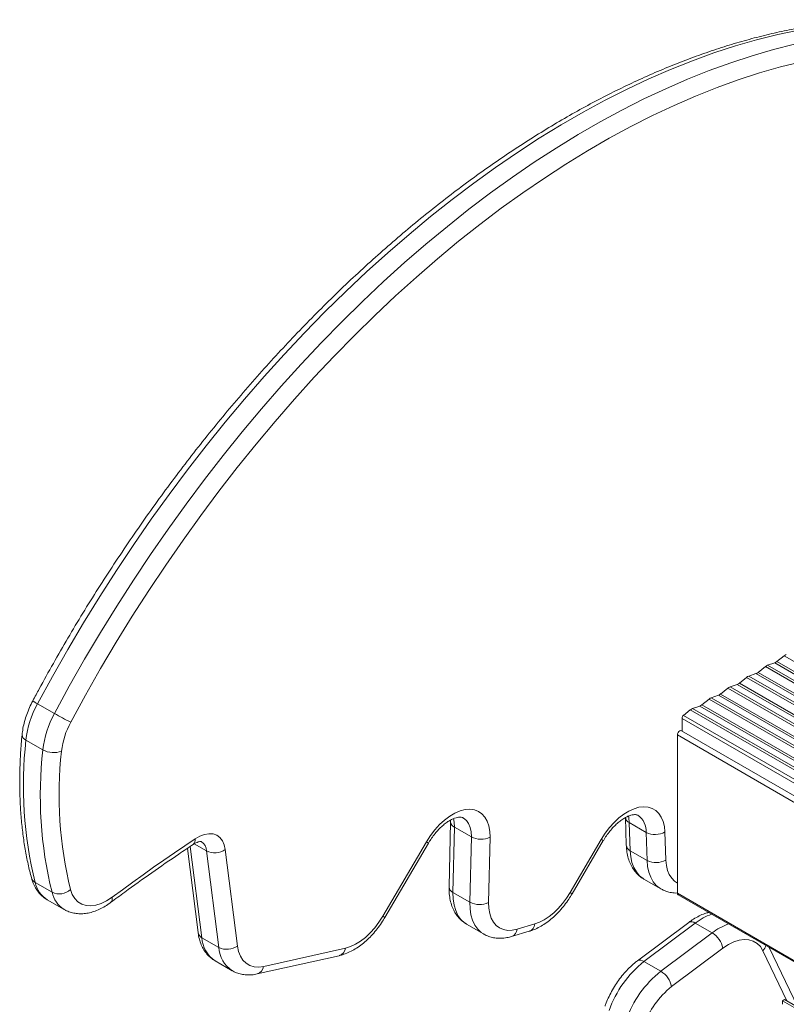
# Model space of a CAD drawing. Units: millimetres. Extents: x -16300 to 10674, y -10409 to 2815.
# Drawn here: x -1358 to -1069, y -8503 to -8132 of the extents above; entities that cross this region are included whole.
import ezdxf

# ---------------------------------------------------------------- set-up
doc = ezdxf.new("R2010")
doc.units = ezdxf.units.MM

msp = doc.modelspace()

# ---------------------------------------------------------------- linework, layer by layer
at = {"color": 7, "linetype": 'Continuous', "lineweight": 15}
for p, q in [((-1072.92, -8373.66), (-1070.21, -8371.47)), ((-1079.99, -8377.74), (-1077.28, -8375.56)), ((-1076.45, -8375.08), (-1073.75, -8374.14)), ((-1087.06, -8381.82), (-1084.35, -8379.64)), ((-1083.52, -8379.16), (-1080.82, -8378.22)), ((-1094.13, -8385.91), (-1091.43, -8383.72)), ((-1090.59, -8383.24), (-1087.89, -8382.3)), ((-1101.2, -8389.99), (-1098.5, -8387.8)), ((-1097.66, -8387.32), (-1094.96, -8386.39)), ((-1351.68, -8389.58), (-1345.31, -8393.26)), ((-1108.12, -8393.95), (-1105.57, -8391.88)), ((-1104.74, -8391.4), (-1102.03, -8390.47)), ((-1108.69, -8399.9), (-1108.69, -8395.08)), ((-840.2, -8554.9), (-1108.95, -8399.75)), ((-1356.04, -8403.29), (-1349.67, -8406.96)), ((-1110.45, -8461.04), (-1110.45, -8401.35)), ((-1195.96, -8433.44), (-1195.95, -8434.07)), ((-1130.03, -8432.36), (-1129.7, -8442.94)), ((-1195.95, -8434.07), (-1196.52, -8458.66)), ((-1195.06, -8460.7), (-1194.49, -8436.12)), ((-1194.49, -8436.12), (-1188.12, -8439.79)), ((-1128.57, -8434.39), (-1122.21, -8438.07)), ((-1128.23, -8444.97), (-1128.57, -8434.39)), ((-1188.12, -8439.79), (-1188.7, -8464.38)), ((-1181.63, -8464.49), (-1181.05, -8439.9)), ((-1139.16, -8440.7), (-1150.92, -8460.77)), ((-1122.21, -8438.07), (-1121.87, -8448.64)), ((-1114.8, -8448.49), (-1115.14, -8437.92)), ((-1295.19, -8444.09), (-1291.14, -8475.83)), ((-1276.28, -8480.91), (-1280.92, -8444.52)), ((-1205.08, -8441.65), (-1221.5, -8469.67)), ((-1220.73, -8470.16), (-1204.3, -8442.14)), ((-1150.14, -8461.26), (-1138.38, -8441.19)), ((-1287.96, -8445.05), (-1283.32, -8481.44)), ((-1128.23, -8444.97), (-1121.87, -8448.64)), ((-1123.06, -8455.68), (-1116.7, -8459.35)), ((-1352.56, -8456.97), (-1346.19, -8460.64)), ((-1195.06, -8460.7), (-1188.7, -8464.38)), ((-1110.2, -8461.61), (-871.91, -8599.17)), ((-1347.98, -8463.48), (-1341.62, -8467.15)), ((-1189.89, -8472.71), (-1183.52, -8476.38)), ((-1164.17, -8472.6), (-1170.85, -8474.57)), ((-1106.17, -8472.01), (-1125.52, -8486.51)), ((-1123.04, -8486.77), (-1103.69, -8472.28)), ((-1103.69, -8472.28), (-1097.33, -8475.95)), ((-1289.68, -8477.77), (-1283.32, -8481.44)), ((-1172.97, -8477.33), (-1166.29, -8475.36)), ((-1097.33, -8475.95), (-1116.68, -8490.45)), ((-1235.53, -8481.71), (-1266.42, -8488.61)), ((-1112.62, -8496.22), (-1093.27, -8481.73)), ((-1065, -8503.98), (-1075.82, -8481.45)), ((-1268.86, -8491.45), (-1237.98, -8484.55)), ((-1284.67, -8486.54), (-1278.31, -8490.21)), ((-1123.04, -8486.77), (-1116.68, -8490.45)), ((-1070.01, -8501.09), (-1070.86, -8501.58)), ((-1070.86, -8501.58), (-879.95, -8611.79)), ((-1070.86, -8501.58), (-1070.86, -8502.89)), ((-1070.01, -8501.09), (-879.5, -8611.07))]:
    msp.add_line(p, q, dxfattribs=at)
at = {"color": 8, "linetype": 'Continuous', "lineweight": 15}
for p, q in [((-1072.92, -8373.66), (-813.67, -8523.32)), ((-1070.21, -8371.47), (-811.45, -8520.85)), ((-1079.99, -8377.74), (-818.48, -8528.71)), ((-1077.28, -8375.56), (-816.27, -8526.24)), ((-1076.45, -8375.08), (-815.7, -8525.6)), ((-1073.75, -8374.14), (-814.23, -8523.95)), ((-1084.35, -8379.64), (-821.03, -8531.65)), ((-1083.52, -8379.16), (-820.47, -8531.01)), ((-1080.82, -8378.22), (-819.04, -8529.34)), ((-1091.43, -8383.72), (-825.72, -8537.11)), ((-1090.59, -8383.24), (-825.17, -8536.46)), ((-1087.89, -8382.3), (-823.74, -8534.8)), ((-1087.06, -8381.82), (-823.18, -8534.16)), ((-1098.5, -8387.8), (-830.31, -8542.62)), ((-1097.66, -8387.32), (-829.77, -8541.97)), ((-1094.96, -8386.39), (-828.37, -8540.29)), ((-1094.13, -8385.91), (-827.83, -8539.64)), ((-1105.57, -8391.88), (-834.84, -8548.17)), ((-1104.74, -8391.4), (-834.31, -8547.52)), ((-1102.03, -8390.47), (-832.94, -8545.81)), ((-1101.2, -8389.99), (-832.41, -8545.15)), ((-1108.69, -8395.08), (-837.57, -8551.59)), ((-1108.12, -8393.95), (-836.78, -8550.59)), ((-1110.45, -8401.35), (-841.51, -8556.6)), ((-1289.68, -8477.77), (-1294.07, -8443.34)), ((-1292.6, -8442.37), (-1287.96, -8445.05)), ((-1110.45, -8461.04), (-871.71, -8598.86)), ((-1078.22, -8482.69), (-1069.14, -8501.59))]:
    msp.add_line(p, q, dxfattribs=at)
at = {"color": 7, "linetype": 'Continuous', "lineweight": 15, "flags": 128}
for points in [[(-1351.68, -8389.58), (-1346.07, -8379.32), (-1340.29, -8369.15), (-1334.33, -8359.08), (-1328.19, -8349.13), (-1321.89, -8339.3), (-1315.42, -8329.6), (-1308.8, -8320.05), (-1302.03, -8310.64), (-1295.12, -8301.4), (-1288.07, -8292.33), (-1280.9, -8283.43), (-1273.6, -8274.71), (-1266.18, -8266.19), (-1258.65, -8257.88), (-1251.03, -8249.77), (-1243.31, -8241.88), (-1235.5, -8234.21), (-1227.61, -8226.77), (-1219.65, -8219.58), (-1211.62, -8212.62), (-1203.53, -8205.92), (-1195.4, -8199.48), (-1187.22, -8193.3), (-1179.01, -8187.39), (-1170.77, -8181.76), (-1162.51, -8176.41), (-1154.24, -8171.34), (-1145.96, -8166.57), (-1137.69, -8162.09), (-1129.43, -8157.91), (-1121.19, -8154.03), (-1112.98, -8150.46), (-1104.8, -8147.19), (-1096.67, -8144.25), (-1088.58, -8141.61), (-1080.56, -8139.3), (-1072.6, -8137.31), (-1064.71, -8135.64)], [(-1066.23, -8140.98), (-1074.19, -8142.98), (-1082.22, -8145.29), (-1090.3, -8147.92), (-1098.44, -8150.87), (-1106.62, -8154.13), (-1114.83, -8157.7), (-1123.07, -8161.58), (-1131.33, -8165.76), (-1139.6, -8170.24), (-1147.87, -8175.02), (-1156.14, -8180.08), (-1164.4, -8185.44), (-1172.64, -8191.07), (-1180.86, -8196.98), (-1189.03, -8203.15), (-1197.17, -8209.6), (-1205.25, -8216.3), (-1213.28, -8223.25), (-1221.24, -8230.45), (-1229.13, -8237.88), (-1236.94, -8245.55), (-1244.66, -8253.44), (-1252.29, -8261.55), (-1259.82, -8269.87), (-1267.23, -8278.39), (-1274.53, -8287.1), (-1281.71, -8296), (-1288.76, -8305.07), (-1295.67, -8314.32), (-1302.44, -8323.72), (-1309.06, -8333.28), (-1315.52, -8342.97), (-1321.83, -8352.8), (-1327.96, -8362.75), (-1333.93, -8372.82), (-1339.71, -8382.99), (-1345.31, -8393.26)], [(-1339.14, -8396.49), (-1333.61, -8386.36), (-1327.9, -8376.32), (-1322.02, -8366.39), (-1315.96, -8356.56), (-1309.74, -8346.86), (-1303.36, -8337.3), (-1296.82, -8327.87), (-1290.14, -8318.59), (-1283.32, -8309.46), (-1276.37, -8300.51), (-1269.28, -8291.73), (-1262.08, -8283.13), (-1254.76, -8274.72), (-1247.33, -8266.51), (-1239.81, -8258.51), (-1232.19, -8250.72), (-1224.48, -8243.15), (-1216.69, -8235.81), (-1208.84, -8228.71), (-1200.91, -8221.85), (-1192.93, -8215.24), (-1184.91, -8208.88), (-1176.83, -8202.78), (-1168.73, -8196.95), (-1160.6, -8191.39), (-1152.45, -8186.11), (-1144.28, -8181.11), (-1136.12, -8176.4), (-1127.96, -8171.97), (-1119.8, -8167.85), (-1111.67, -8164.02), (-1103.57, -8160.5), (-1095.5, -8157.28), (-1087.47, -8154.37), (-1079.49, -8151.77), (-1071.57, -8149.49), (-1063.71, -8147.52)], [(-1110.45, -8401.35), (-1110.39, -8400.92), (-1110.2, -8400.47), (-1109.91, -8400.09), (-1109.57, -8399.82), (-1109.23, -8399.7), (-1108.95, -8399.75)], [(-1181.05, -8439.9), (-1181.14, -8437.68), (-1181.5, -8435.64), (-1182.12, -8433.84), (-1183, -8432.31), (-1184.11, -8431.07), (-1185.44, -8430.16), (-1186.96, -8429.59), (-1188.64, -8429.36), (-1190.45, -8429.5), (-1192.35, -8429.98), (-1194.3, -8430.81), (-1196.27, -8431.96), (-1198.22, -8433.42), (-1200.11, -8435.15), (-1201.91, -8437.13), (-1203.58, -8439.31), (-1205.08, -8441.65)], [(-1115.14, -8437.92), (-1115.34, -8435.83), (-1115.79, -8433.94), (-1116.5, -8432.29), (-1117.44, -8430.9), (-1118.6, -8429.8), (-1119.95, -8429.01), (-1121.48, -8428.55), (-1123.14, -8428.42), (-1124.93, -8428.62), (-1126.79, -8429.16), (-1128.7, -8430.02), (-1130.61, -8431.19), (-1132.51, -8432.64), (-1134.34, -8434.35), (-1136.08, -8436.29), (-1137.7, -8438.42), (-1139.16, -8440.7)], [(-1292.23, -8440.5), (-1296.16, -8443.13), (-1300.09, -8445.8), (-1304.01, -8448.5), (-1307.93, -8451.24), (-1311.85, -8454.02), (-1315.77, -8456.83), (-1319.68, -8459.67), (-1323.58, -8462.55)], [(-1280.92, -8444.52), (-1281.31, -8442.74), (-1281.98, -8441.23), (-1282.92, -8440.02), (-1284.1, -8439.16), (-1285.48, -8438.67), (-1287.03, -8438.56), (-1288.7, -8438.84), (-1290.45, -8439.49), (-1292.23, -8440.5)], [(-1323.58, -8462.55), (-1325.63, -8463.9), (-1327.67, -8464.9), (-1329.67, -8465.53), (-1331.59, -8465.79), (-1333.37, -8465.67), (-1335, -8465.16), (-1336.42, -8464.28), (-1337.62, -8463.05), (-1338.57, -8461.5), (-1339.24, -8459.65)], [(-1150.92, -8460.77), (-1152.28, -8462.9), (-1153.77, -8464.91), (-1155.38, -8466.75), (-1157.07, -8468.4), (-1158.83, -8469.83), (-1160.61, -8471.02), (-1162.4, -8471.95), (-1164.17, -8472.6)], [(-1110.2, -8461.61), (-1110.2, -8461.61), (-1110.39, -8461.39), (-1110.45, -8461.04)], [(-1170.85, -8474.57), (-1172.68, -8474.96), (-1174.41, -8475.01), (-1176.02, -8474.72), (-1177.47, -8474.1), (-1178.73, -8473.17), (-1179.79, -8471.93), (-1180.62, -8470.41), (-1181.21, -8468.64), (-1181.55, -8466.66), (-1181.63, -8464.49)], [(-1221.5, -8469.67), (-1222.94, -8471.93), (-1224.53, -8474.03), (-1226.25, -8475.95), (-1228.05, -8477.65), (-1229.92, -8479.1), (-1231.81, -8480.27), (-1233.69, -8481.15), (-1235.53, -8481.71)], [(-1266.42, -8488.61), (-1268.29, -8488.85), (-1270.04, -8488.73), (-1271.64, -8488.25), (-1273.04, -8487.4), (-1274.23, -8486.22), (-1275.18, -8484.72), (-1275.87, -8482.94), (-1276.28, -8480.91)], [(-1093.27, -8481.73), (-1091.23, -8480.37), (-1089.18, -8479.35), (-1087.17, -8478.7), (-1085.25, -8478.43), (-1083.45, -8478.54), (-1081.82, -8479.04), (-1080.38, -8479.91), (-1079.17, -8481.13), (-1078.22, -8482.69)]]:
    msp.add_lwpolyline(points, dxfattribs=at)
at = {"color": 8, "linetype": 'Continuous', "lineweight": 15, "flags": 128}
for points in [[(-1194.49, -8436.12), (-1194.58, -8434.23), (-1194.83, -8432.89)], [(-1191.24, -8432.58), (-1191.06, -8432.69), (-1190.01, -8433.57), (-1189.16, -8434.76), (-1188.56, -8436.22), (-1188.21, -8437.91), (-1188.12, -8439.79)], [(-1128.57, -8434.39), (-1128.76, -8432.63), (-1128.91, -8431.92)], [(-1123.06, -8455.68), (-1123.39, -8455.48), (-1124.76, -8454.39), (-1125.92, -8453), (-1126.86, -8451.34), (-1127.57, -8449.43), (-1128.03, -8447.29), (-1128.23, -8444.97)], [(-1121.87, -8448.64), (-1121.66, -8450.97), (-1121.2, -8453.1), (-1120.5, -8455.01), (-1119.56, -8456.68), (-1118.39, -8458.06), (-1117.02, -8459.15), (-1116.72, -8459.34)], [(-1110.45, -8457.18), (-1111.49, -8456.5), (-1112.6, -8455.39), (-1113.5, -8454.01), (-1114.17, -8452.38), (-1114.61, -8450.53), (-1114.8, -8448.49)], [(-1189.89, -8472.71), (-1190.75, -8472.13), (-1192.08, -8470.89), (-1193.18, -8469.35), (-1194.03, -8467.53), (-1194.64, -8465.46), (-1194.98, -8463.18), (-1195.06, -8460.7)], [(-1188.7, -8464.38), (-1188.62, -8466.85), (-1188.28, -8469.14), (-1187.67, -8471.21), (-1186.81, -8473.03), (-1185.71, -8474.57), (-1184.39, -8475.81), (-1183.59, -8476.34)]]:
    msp.add_lwpolyline(points, dxfattribs=at)
at = {"color": 7, "linetype": 'Continuous', "lineweight": 15}
for centre, radius, start, end in [((-1074.72, -8371.5), 2.81, 290.1698, 309.8248), ((-1068.41, -8373.64), 2.81, 110.1698, 129.8248), ((-1081.79, -8375.58), 2.81, 290.1698, 309.8248), ((-1075.48, -8377.72), 2.81, 110.1698, 129.8248), ((-1082.55, -8381.8), 2.81, 110.1698, 129.8248), ((-1089.62, -8385.88), 2.81, 110.1698, 129.8248), ((-1088.86, -8379.66), 2.81, 290.1698, 309.8248), ((-1096.69, -8389.96), 2.81, 110.1698, 129.8248), ((-1095.93, -8383.74), 2.81, 290.1698, 309.8248), ((-1318.96, -8407.54), 37.32, 151.2384, 173.4596), ((-1103.76, -8394.05), 2.81, 110.1698, 129.8248), ((-1103, -8387.83), 2.81, 290.1698, 309.8248), ((-1312.6, -8411.21), 37.32, 151.2384, 173.4596), ((-1302.93, -8319.87), 84.75, 239.9936, 244.7072), ((-1107.12, -8395.15), 1.57, 129.4659, 177.0784), ((-1312.97, -8410.86), 29.85, 151.2384, 173.4596), ((-1204.73, -8420.43), 152.28, 173.5372, 193.8828), ((-1198.37, -8424.1), 152.28, 173.5372, 193.8828), ((-1345.6, -8399.37), 8.62, 241.7926, 290.1913), ((-1195.49, -8424.12), 148.07, 173.5372, 193.8828), ((-1184.48, -8432.81), 7.87, 242.4137, 295.777), ((-1118.81, -8431.43), 7.45, 242.8771, 299.51), ((-1284.89, -8438.86), 6.91, 243.6231, 305.0788), ((-1118.47, -8442.01), 7.45, 242.8771, 299.51), ((-1343.46, -8454.9), 6.35, 244.5388, 311.6302), ((-1185.05, -8457.4), 7.87, 242.4137, 295.777), ((-1102, -8483.54), 8.91, 11.7246, 58.4032), ((-1280.25, -8475.26), 6.91, 243.6231, 305.0788), ((-1098.04, -8518.45), 40.36, 128.2809, 160.7962), ((-1091.68, -8522.13), 40.36, 128.2809, 160.7962), ((-1121.35, -8498.04), 8.91, 11.7246, 58.4032), ((-1092.62, -8521.57), 32.29, 128.2809, 160.7962)]:
    msp.add_arc(centre, radius, start, end, dxfattribs=at)
at = {"color": 8, "linetype": 'Continuous', "lineweight": 15}
for centre, radius, start, end in [((-1348.57, -8382.92), 7.35, 228.4583, 245.0297), ((-1355.27, -8401.19), 2.24, 181.885, 249.8403), ((-1127.5, -8432.07), 2.56, 186.3246, 245.1169), ((-1129.6, -8437.67), 7.4, 356.9587, 54.6613), ((-1193.6, -8433.93), 2.36, 183.1318, 247.8603), ((-1294.43, -8440.9), 2.24, 309.8081, 10.42), ((-1143.16, -8447.96), 8.29, 54.7739, 61.1217), ((-1292.38, -8445.25), 4.43, 2.6226, 57.0215), ((-1209.08, -8448.91), 8.29, 54.7739, 61.1217), ((-1127.15, -8442.65), 2.56, 186.5686, 245.098), ((-1351.23, -8454.44), 2.85, 196.087, 242.3175), ((-1342.53, -8454.78), 10.26, 192.2955, 237.917), ((-1194.17, -8458.52), 2.36, 183.3674, 247.8345), ((-1336.29, -8458.55), 10.12, 191.9413, 238.061), ((-1325.52, -8463.07), 2, 313.4564, 15.0666), ((-1154.92, -8468.03), 8.29, 54.7723, 61.1229), ((-1225.51, -8476.93), 8.29, 54.7739, 61.1217), ((-1089.98, -8490.09), 22.49, 109.6458, 127.5922), ((-1167.43, -8472.28), 3.28, 290.4164, 354.3735), ((-1105.14, -8474.06), 2.29, 51.025, 116.816), ((-1083.61, -8493.77), 22.49, 109.6458, 127.5922), ((-1288.5, -8475.36), 2.68, 189.9406, 243.7514), ((-1278.57, -8477.23), 11.13, 182.7794, 236.753), ((-1174.12, -8474.25), 3.28, 290.4425, 354.3717), ((-1272.21, -8480.91), 11.12, 182.7657, 236.9588), ((-1238.95, -8481.24), 3.44, 286.2972, 352.2132), ((-1081.64, -8479.41), 4.74, 316.2004, 343.8959), ((-1269.83, -8488.14), 3.44, 286.2991, 352.2131), ((-1124.49, -8488.56), 2.29, 51.0315, 116.7712)]:
    msp.add_arc(centre, radius, start, end, dxfattribs=at)
at = {"color": 7, "linetype": 'Continuous', "lineweight": 15}
for points, knots in [([(-992.22, -8136.53), (-993.36, -8136.24), (-996.63, -8135.41), (-1002.13, -8134.27), (-1008.74, -8133.18), (-1015.48, -8132.39), (-1022.33, -8131.88), (-1029.29, -8131.67), (-1036.35, -8131.75), (-1043.5, -8132.11), (-1050.75, -8132.77), (-1058.07, -8133.72), (-1065.48, -8134.96), (-1072.95, -8136.48), (-1080.49, -8138.3), (-1088.08, -8140.4), (-1095.73, -8142.78), (-1103.42, -8145.45), (-1111.14, -8148.39), (-1118.9, -8151.61), (-1126.68, -8155.11), (-1134.48, -8158.87), (-1142.29, -8162.9), (-1150.1, -8167.2), (-1157.92, -8171.76), (-1165.72, -8176.57), (-1173.51, -8181.63), (-1181.28, -8186.95), (-1189.03, -8192.5), (-1196.74, -8198.29), (-1204.41, -8204.32), (-1212.03, -8210.58), (-1219.6, -8217.05), (-1227.11, -8223.75), (-1234.56, -8230.66), (-1241.94, -8237.77), (-1249.24, -8245.08), (-1256.46, -8252.59), (-1263.59, -8260.29), (-1270.63, -8268.16), (-1277.57, -8276.22), (-1284.4, -8284.44), (-1291.12, -8292.82), (-1297.72, -8301.36), (-1304.21, -8310.04), (-1310.56, -8318.87), (-1316.79, -8327.82), (-1322.87, -8336.91), (-1328.82, -8346.11), (-1334.61, -8355.42), (-1340.26, -8364.84), (-1345.74, -8374.35), (-1350.12, -8382.23), (-1352.65, -8386.94), (-1353.45, -8388.42)], [0, 0, 0, 0, 0.010394, 0.029828, 0.049273, 0.068738, 0.088223, 0.107728, 0.127253, 0.146796, 0.166358, 0.185935, 0.205527, 0.225131, 0.244747, 0.264372, 0.284005, 0.303644, 0.323289, 0.342937, 0.362588, 0.382241, 0.401895, 0.421549, 0.441204, 0.460857, 0.480509, 0.50016, 0.51981, 0.539458, 0.559104, 0.578748, 0.59839, 0.61803, 0.637669, 0.657306, 0.676941, 0.696574, 0.716206, 0.735836, 0.755465, 0.775093, 0.794719, 0.814345, 0.833969, 0.853593, 0.873216, 0.892838, 0.91246, 0.932082, 0.951703, 0.971325, 0.990946, 1, 1, 1, 1]), ([(-1353.45, -8388.42), (-1353.68, -8388.87), (-1354.34, -8390.15), (-1355.29, -8392.31), (-1356.22, -8394.91), (-1356.93, -8397.53), (-1357.33, -8399.65), (-1357.46, -8400.88), (-1357.5, -8401.26)], [0, 0, 0, 0, 0.1073094, 0.3068976, 0.5071427, 0.7083506, 0.9108548, 1, 1, 1, 1]), ([(-1357.5, -8401.26), (-1357.61, -8402.41), (-1357.91, -8405.74), (-1358.24, -8411.18), (-1358.42, -8417.53), (-1358.36, -8423.76), (-1358.08, -8429.86), (-1357.57, -8435.83), (-1356.82, -8441.64), (-1355.85, -8447.28), (-1354.87, -8451.79), (-1354.19, -8454.4), (-1353.97, -8455.23)], [0, 0, 0, 0, 0.058583, 0.169691, 0.280837, 0.392011, 0.503207, 0.614413, 0.725612, 0.836784, 0.947904, 1, 1, 1, 1]), ([(-1204.3, -8442.14), (-1204.11, -8441.81), (-1203.53, -8440.86), (-1202.49, -8439.36), (-1201.15, -8437.71), (-1199.75, -8436.25), (-1198.33, -8435), (-1196.94, -8433.98), (-1195.62, -8433.21), (-1194.41, -8432.69), (-1193.36, -8432.4), (-1192.5, -8432.3), (-1191.86, -8432.35), (-1191.47, -8432.45), (-1191.3, -8432.56), (-1191.24, -8432.6)], [0, 0, 0, 0, 0.043376, 0.127801, 0.211968, 0.29558, 0.378415, 0.460289, 0.541118, 0.621021, 0.700515, 0.780486, 0.862924, 0.952291, 1, 1, 1, 1]), ([(-1138.38, -8441.19), (-1138.18, -8440.87), (-1137.61, -8439.92), (-1136.57, -8438.41), (-1135.23, -8436.77), (-1133.83, -8435.3), (-1132.41, -8434.05), (-1131.02, -8433.04), (-1129.69, -8432.27), (-1128.49, -8431.74), (-1127.44, -8431.45), (-1126.58, -8431.35), (-1125.94, -8431.4), (-1125.55, -8431.5), (-1125.38, -8431.61), (-1125.32, -8431.65)], [0, 0, 0, 0, 0.043376, 0.127801, 0.211968, 0.29558, 0.378415, 0.460289, 0.541118, 0.621021, 0.700515, 0.780486, 0.862924, 0.952291, 1, 1, 1, 1]), ([(-1324.14, -8464.52), (-1322.35, -8463.21), (-1317.19, -8459.39), (-1308.61, -8453.26), (-1300.01, -8447.31), (-1294.8, -8443.82), (-1293, -8442.62)], [0, 0, 0, 0, 0.172231, 0.499651, 0.827061, 1, 1, 1, 1]), ([(-1293, -8442.62), (-1292.82, -8442.5), (-1292.3, -8442.17), (-1291.51, -8441.8), (-1290.76, -8441.56), (-1290.25, -8441.5), (-1289.99, -8441.53), (-1289.97, -8441.54), (-1289.96, -8441.55), (-1289.96, -8441.55)], [0, 0, 0, 0, 0.087977, 0.253673, 0.417789, 0.582948, 0.754226, 0.944173, 1, 1, 1, 1]), ([(-1129.7, -8442.94), (-1129.67, -8443.39), (-1129.61, -8444.67), (-1129.29, -8446.69), (-1128.64, -8448.92), (-1127.71, -8450.95), (-1126.53, -8452.74), (-1125.12, -8454.23), (-1123.92, -8455.21), (-1123.16, -8455.59), (-1122.99, -8455.68)], [0, 0, 0, 0, 0.083782, 0.237725, 0.390915, 0.540752, 0.685642, 0.825191, 0.960228, 1, 1, 1, 1]), ([(-1353.97, -8455.23), (-1353.85, -8455.65), (-1353.51, -8456.8), (-1352.77, -8458.47), (-1351.67, -8460.23), (-1350.36, -8461.73), (-1349.09, -8462.82), (-1348.24, -8463.29), (-1347.97, -8463.43)], [0, 0, 0, 0, 0.122229, 0.333425, 0.518756, 0.717633, 0.910191, 1, 1, 1, 1]), ([(-1196.52, -8458.66), (-1196.53, -8459.11), (-1196.53, -8460.41), (-1196.34, -8462.49), (-1195.84, -8464.81), (-1195.08, -8466.88), (-1194.07, -8468.75), (-1192.85, -8470.36), (-1191.44, -8471.72), (-1190.38, -8472.38), (-1189.89, -8472.69)], [0, 0, 0, 0, 0.077437, 0.220867, 0.364278, 0.505538, 0.628921, 0.761526, 0.889643, 1, 1, 1, 1]), ([(-1116.71, -8459.31), (-1116.29, -8459.55), (-1115.32, -8460.1), (-1113.63, -8460.62), (-1111.95, -8460.94), (-1110.88, -8460.93), (-1110.45, -8460.92)], [0, 0, 0, 0, 0.221597, 0.514763, 0.808588, 1, 1, 1, 1]), ([(-1166.29, -8475.36), (-1165.87, -8475.23), (-1164.73, -8474.86), (-1162.87, -8474.03), (-1160.74, -8472.8), (-1158.67, -8471.3), (-1156.66, -8469.57), (-1154.76, -8467.64), (-1152.99, -8465.52), (-1151.44, -8463.38), (-1150.55, -8461.92), (-1150.14, -8461.26)], [0, 0, 0, 0, 0.0676275, 0.1852307, 0.30407, 0.4240019, 0.5439798, 0.6635988, 0.7827883, 0.9016338, 1, 1, 1, 1]), ([(-1341.64, -8467.09), (-1341.34, -8467.27), (-1340.49, -8467.79), (-1338.95, -8468.32), (-1337.05, -8468.71), (-1335.08, -8468.8), (-1333.05, -8468.6), (-1330.97, -8468.12), (-1328.85, -8467.34), (-1326.75, -8466.28), (-1325.18, -8465.29), (-1324.33, -8464.66), (-1324.14, -8464.52)], [0, 0, 0, 0, 0.058673, 0.165942, 0.273106, 0.381704, 0.493017, 0.607847, 0.726281, 0.847636, 0.966122, 1, 1, 1, 1]), ([(-1237.98, -8484.55), (-1237.56, -8484.44), (-1236.41, -8484.16), (-1234.55, -8483.45), (-1232.41, -8482.37), (-1230.31, -8481.01), (-1228.27, -8479.39), (-1226.31, -8477.56), (-1224.47, -8475.53), (-1222.76, -8473.34), (-1221.53, -8471.52), (-1220.89, -8470.44), (-1220.73, -8470.16)], [0, 0, 0, 0, 0.064352, 0.173997, 0.285233, 0.398053, 0.511378, 0.624494, 0.737214, 0.849555, 0.961639, 1, 1, 1, 1]), ([(-1098.67, -8468.26), (-1099.14, -8468.39), (-1100.34, -8468.71), (-1102.25, -8469.55), (-1104.28, -8470.66), (-1105.57, -8471.58), (-1106.17, -8472.01)], [0, 0, 0, 0, 0.184888, 0.464521, 0.749922, 1, 1, 1, 1]), ([(-1291.14, -8475.83), (-1291.08, -8476.26), (-1290.9, -8477.49), (-1290.38, -8479.41), (-1289.53, -8481.41), (-1288.44, -8483.19), (-1287.14, -8484.7), (-1285.85, -8485.84), (-1284.96, -8486.33), (-1284.65, -8486.5)], [0, 0, 0, 0, 0.097614, 0.273381, 0.446724, 0.597636, 0.759621, 0.916397, 1, 1, 1, 1]), ([(-1183.6, -8476.31), (-1183.52, -8476.37), (-1182.9, -8476.79), (-1181.6, -8477.31), (-1179.75, -8477.82), (-1177.8, -8478.03), (-1175.8, -8477.95), (-1174.18, -8477.67), (-1173.23, -8477.4), (-1172.97, -8477.33)], [0, 0, 0, 0, 0.02917, 0.206381, 0.382661, 0.560296, 0.741613, 0.928305, 1, 1, 1, 1]), ([(-1125.52, -8486.51), (-1125.89, -8486.79), (-1126.95, -8487.61), (-1128.62, -8489.13), (-1130.49, -8491.12), (-1132.24, -8493.28), (-1133.83, -8495.58), (-1135.27, -8498), (-1136.5, -8500.47), (-1137.28, -8502.34), (-1137.65, -8503.36), (-1137.72, -8503.56)], [0, 0, 0, 0, 0.070674, 0.201035, 0.330842, 0.460196, 0.589215, 0.718089, 0.847034, 0.969448, 1, 1, 1, 1]), ([(-1278.25, -8490.2), (-1278.01, -8490.35), (-1277.23, -8490.83), (-1275.75, -8491.35), (-1273.87, -8491.76), (-1271.9, -8491.86), (-1270.22, -8491.72), (-1269.2, -8491.52), (-1268.86, -8491.45)], [0, 0, 0, 0, 0.0866566, 0.2863308, 0.4856651, 0.687497, 0.8942536, 1, 1, 1, 1])]:
    msp.add_open_spline(points, degree=3, knots=knots, dxfattribs=at)

doc.saveas('drawing.dxf')
